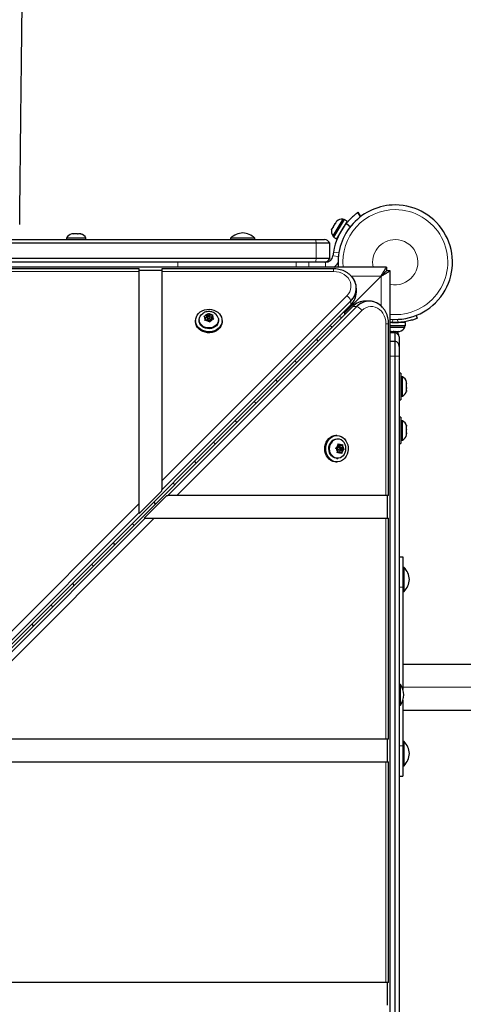
# Model space of a CAD drawing. Units: inches. Extents: x -80 to 734, y -357 to 177.
# Drawn here: x 351 to 365, y -75 to -42 of the extents above; entities that cross this region are included whole.
import ezdxf

# ---------------------------------------------------------------- set-up
doc = ezdxf.new("R2010")
doc.units = ezdxf.units.IN
doc.header["$MEASUREMENT"] = 0
doc.header["$PDSIZE"] = -1
doc.layers.add('CONTOUR', color=7, linetype='Continuous')
doc.layers.add('DIM_IMP_BORDURE', color=7, linetype='Continuous')
doc.styles.add('DIM', font='romans.shx')
doc.dimstyles.new('Implantation (Pied-mètre)', dxfattribs={"dimscale": 96, "dimtxt": 0.09375, "dimasz": 0.125, "dimexe": 0.125, "dimexo": 0.125, "dimgap": 0.03, "dimtad": 1, "dimdec": 3, "dimzin": 0, "dimdsep": 46, "dimlunit": 4, "dimtxsty": 'DIM', "dimblk1": 'OBLIQUE', "dimblk2": 'OBLIQUE', "dimsah": 1, "dimcen": 0.089844, "dimdle": 0.125, "dimclrt": 7, "dimadec": 0, "dimazin": 0, "dimtfac": 1, "dimtdec": 0, "dimtofl": 0, "dimtmove": 0, "dimatfit": 3, "dimldrblk": 'OBLIQUE', "dimfxl": 1, "dimfrac": 2, "dimtolj": 1, "dimtzin": 0, "dimarcsym": 0})

# ---------------------------------------------------------------- blocks, each defined once
blk = doc.blocks.new('_OBLIQUE')
at = {"color": 0, "linetype": 'ByBlock'}
blk.add_line((-0.5, -0.5), (0.5, 0.5), dxfattribs=at)
blk = doc.blocks.new('*D10')
at = {"layer": 'Defpoints', "color": 0}
for p in [(644.654, 145.793), (-63.365, -52.421), (644.654, -121.573)]:
    blk.add_point(p, dxfattribs=at)
at = {"layer": 'DIM_IMP_BORDURE', "color": 0, "lineweight": -2}
for p, q in [((-63.365, -36.171), (-63.365, 162.043)), ((644.654, -105.323), (644.654, 162.043)), ((-79.615, 145.793), (660.904, 145.793))]:
    blk.add_line(p, q, dxfattribs=at)
at = {"layer": 'DIM_IMP_BORDURE', "color": 0, "lineweight": -2, "xscale": 16.25, "yscale": 16.25, "zscale": 16.25, "rotation": 180}
blk.add_blockref('_OBLIQUE', (-63.365, 145.793), dxfattribs=at)
at = {"layer": 'DIM_IMP_BORDURE', "color": 0, "lineweight": -2, "xscale": 16.25, "yscale": 16.25, "zscale": 16.25}
blk.add_blockref('_OBLIQUE', (644.654, 145.793), dxfattribs=at)
at = {"layer": 'DIM_IMP_BORDURE', "color": 7, "insert": (290.644, 158.961), "char_height": 12.1875, "attachment_point": 5, "style": 'DIM'}
blk.add_mtext("\\A1;59' [17.984m]", dxfattribs=at)
blk = doc.blocks.new('*D11')
at = {"layer": 'Defpoints', "color": 0}
for p in [(372.758, 121.604), (321.652, -340.745), (718.11, -340.745)]:
    blk.add_point(p, dxfattribs=at)
at = {"layer": 'DIM_IMP_BORDURE', "color": 0, "lineweight": -2}
for p, q in [((718.11, 137.854), (718.11, -356.995)), ((389.008, 121.604), (734.36, 121.604)), ((337.902, -340.745), (734.36, -340.745))]:
    blk.add_line(p, q, dxfattribs=at)
at = {"layer": 'DIM_IMP_BORDURE', "color": 0, "lineweight": -2, "xscale": 16.25, "yscale": 16.25, "zscale": 16.25}
for p, rotation in [((718.11, 121.604), 90), ((718.11, -340.745), 270)]:
    blk.add_blockref('_OBLIQUE', p, dxfattribs=dict(at, rotation=rotation))
at = {"layer": 'DIM_IMP_BORDURE', "color": 7, "insert": (704.942, -109.571), "char_height": 12.1875, "attachment_point": 5, "rotation": 90, "style": 'DIM'}
blk.add_mtext('\\A1;38\'-6" [11.744m]', dxfattribs=at)

msp = doc.modelspace()

# ---------------------------------------------------------------- linework, layer by layer
at = {"layer": 'CONTOUR', "lineweight": 25}
for p, q in [((361.77534, -48.7335), (361.76426, -48.74154)), ((361.86159, -48.8755), (361.76426, -48.74154)), ((361.87215, -48.86675), (361.77534, -48.7335)), ((361.26791, -48.96266), (360.93926, -49.50891)), ((361.31943, -48.96801), (360.96812, -49.55192)), ((361.0365, -49.09135), (361.01205, -49.1152)), ((361.02978, -49.09431), (361.01694, -49.10707)), ((361.02478, -49.09405), (361.02172, -49.09913)), ((361.02689, -49.09054), (361.0262, -49.09168)), ((361.02689, -49.09054), (361.02799, -49.08871)), ((361.02799, -49.08871), (361.02867, -49.08758)), ((361.03492, -49.09289), (361.02799, -49.08871)), ((361.05515, -49.04357), (361.02867, -49.08758)), ((361.02867, -49.08758), (361.0365, -49.09135)), ((361.07917, -49.02041), (361.05515, -49.04357)), ((361.41015, -49.02259), (361.05884, -49.6065)), ((361.07792, -49.02145), (361.06133, -49.03681)), ((361.3081, -48.98684), (361.26791, -48.96266)), ((361.41015, -49.02259), (361.31943, -48.96801)), ((361.38861, -49.09716), (361.52839, -49.21092)), ((360.91149, -49.28234), (360.90187, -49.31511)), ((360.90187, -49.31511), (360.91108, -49.28303)), ((360.90796, -49.2918), (360.90198, -49.31455)), ((360.94002, -49.23493), (360.91149, -49.28234)), ((360.94785, -49.23869), (360.94002, -49.23493)), ((360.95705, -49.20661), (360.94785, -49.23869)), ((360.95705, -49.20661), (360.95417, -49.21141)), ((361.01205, -49.1152), (360.95705, -49.20661)), ((361.34008, -49.15925), (361.33116, -49.15388)), ((317.55749, -49.62969), (360.36904, -49.62969)), ((352.14452, -49.58279), (352.14452, -49.62969)), ((352.72381, -49.58279), (352.14452, -49.58279)), ((352.36758, -49.44219), (352.32278, -49.44219)), ((352.36418, -49.45085), (352.36758, -49.44219)), ((352.39839, -49.44219), (352.36418, -49.45085)), ((352.37314, -49.44219), (352.36758, -49.44219)), ((352.37314, -49.44858), (352.37314, -49.44219)), ((352.3821, -49.44219), (352.37314, -49.44219)), ((352.3821, -49.44219), (352.38766, -49.44219)), ((352.50467, -49.44219), (352.39839, -49.44219)), ((352.53548, -49.45085), (352.50467, -49.44219)), ((352.50467, -49.44219), (352.52814, -49.44219)), ((352.53888, -49.44219), (352.53548, -49.45085)), ((352.60036, -49.44219), (352.53888, -49.44219)), ((352.63457, -49.45085), (352.60036, -49.44219)), ((352.60036, -49.44219), (352.60376, -49.44219)), ((352.60376, -49.44219), (352.63457, -49.45085)), ((352.78202, -49.58279), (352.72381, -49.58279)), ((352.78202, -49.62969), (352.78202, -49.58279)), ((357.56327, -49.58282), (357.56327, -49.62969)), ((358.36327, -49.58282), (357.56327, -49.58282)), ((358.36327, -49.62969), (358.36327, -49.58282)), ((360.36904, -49.62969), (360.66149, -49.62969)), ((360.93926, -49.50891), (360.97945, -49.53309)), ((360.96812, -49.55192), (361.05884, -49.6065)), ((361.13783, -49.47521), (361.14412, -49.47899)), ((360.38587, -49.75469), (317.54066, -49.75469)), ((360.83827, -49.75469), (360.38587, -49.75469)), ((360.83827, -50.25469), (360.83827, -49.75469)), ((360.96446, -50.04671), (360.94512, -50.1688)), ((360.38587, -50.25469), (317.54066, -50.25469)), ((359.85175, -50.37969), (318.07478, -50.37969)), ((360.15077, -50.37969), (359.85175, -50.37969)), ((360.6982, -50.37969), (360.15077, -50.37969)), ((360.83827, -50.25469), (360.38587, -50.25469)), ((362.71818, -50.54632), (315.20836, -50.54632)), ((354.5466, -50.60066), (347.25493, -50.60066)), ((354.5466, -50.6888), (354.5466, -50.60066)), ((354.5466, -50.63824), (355.2966, -50.63824)), ((354.5466, -58.34864), (354.5466, -50.6888)), ((360.96883, -50.60066), (355.2966, -50.60066)), ((355.2966, -50.60066), (355.2966, -50.6888)), ((355.2966, -50.6888), (355.2966, -57.59865)), ((362.71827, -50.66632), (362.53077, -50.85382)), ((362.53077, -50.85382), (362.71827, -50.66632)), ((362.71818, -50.54632), (362.71827, -50.54632)), ((362.71827, -50.54632), (362.71827, -50.66632)), ((362.83827, -50.66632), (362.71827, -50.66632)), ((362.83827, -50.66632), (362.83827, -50.66642)), ((362.83827, -98.17623), (362.83827, -50.66642)), ((362.53077, -50.85382), (361.63827, -51.74632)), ((362.53077, -50.85382), (362.53533, -50.84632)), ((362.53827, -50.84926), (362.53077, -50.85382)), ((361.71883, -51.37364), (361.71883, -51.24116)), ((355.2966, -57.89667), (361.54083, -51.65254)), ((362.14587, -51.66576), (362.01339, -51.66576)), ((316.40803, -96.91736), (361.53859, -51.78752)), ((316.41027, -96.91486), (361.54083, -51.78502)), ((361.59951, -51.846), (316.46967, -96.97656)), ((316.47217, -96.97432), (361.60201, -51.84376)), ((355.49035, -58.08799), (361.73449, -51.84376)), ((361.63827, -51.74632), (361.33827, -52.04632)), ((361.33827, -52.04632), (361.63827, -51.74632)), ((361.54083, -51.78502), (361.53859, -51.78752)), ((361.60201, -51.84376), (361.59951, -51.846)), ((356.40702, -52.30813), (356.40702, -52.34098)), ((356.52577, -52.28327), (356.52577, -52.30813)), ((356.68351, -52.16203), (356.7207, -52.15223)), ((356.70744, -52.18215), (356.68351, -52.16203)), ((356.74655, -52.22252), (356.70744, -52.18215)), ((356.71161, -52.30594), (356.72487, -52.27143)), ((356.7488, -52.29613), (356.71161, -52.30594)), ((356.78149, -52.14369), (356.7207, -52.15223)), ((356.74655, -52.22252), (356.72487, -52.27143)), ((356.78149, -52.20993), (356.73999, -52.21576)), ((356.74655, -52.28876), (356.74255, -52.29778)), ((356.74655, -52.28876), (356.74655, -52.22252)), ((356.80958, -52.2876), (356.7488, -52.29613)), ((356.78149, -52.14369), (356.80316, -52.09479)), ((356.81642, -52.1311), (356.78149, -52.20993)), ((356.78149, -52.20993), (356.78149, -52.14369)), ((356.80316, -52.09479), (356.81642, -52.06945)), ((356.80546, -52.20877), (356.80546, -52.27501)), ((356.80546, -52.27501), (356.80598, -52.28042)), ((356.80598, -52.28042), (356.80846, -52.28776)), ((356.80958, -52.2876), (356.84869, -52.32797)), ((356.81642, -52.06945), (356.84035, -52.08956)), ((356.81642, -52.1311), (356.81642, -52.06945)), ((356.8637, -52.17991), (356.81642, -52.1311)), ((356.87946, -52.12994), (356.84035, -52.08956)), ((356.87261, -52.35726), (356.84869, -52.32797)), ((356.88587, -52.32275), (356.87261, -52.35726)), ((356.87946, -52.12994), (356.94024, -52.1214)), ((356.87946, -52.19395), (356.87946, -52.12994)), ((356.94612, -52.18682), (356.88057, -52.19602)), ((356.88358, -52.27501), (356.88358, -52.20877)), ((356.90755, -52.27384), (356.88587, -52.32275)), ((356.90755, -52.27384), (356.96833, -52.26531)), ((356.94024, -52.1214), (356.97743, -52.12077)), ((356.94249, -52.19501), (356.96416, -52.1461)), ((356.94249, -52.26125), (356.94249, -52.19501)), ((356.94249, -52.19501), (356.9816, -52.23539)), ((356.94904, -52.26802), (356.94249, -52.26125)), ((356.97743, -52.12077), (356.96416, -52.1461)), ((357.00552, -52.26467), (356.96833, -52.26531)), ((356.9816, -52.23539), (357.00552, -52.26467)), ((357.16327, -52.30813), (357.16327, -52.28327)), ((357.28202, -52.34098), (357.28202, -52.30813)), ((361.33827, -52.04632), (361.27978, -52.04632)), ((361.33827, -52.10724), (361.33827, -52.04632)), ((363.69386, -52.13965), (363.73146, -52.23261)), ((362.78637, -58.08799), (362.78637, -52.41576)), ((362.83436, -52.65872), (362.86918, -52.66737)), ((362.89657, -52.37097), (362.83827, -52.3661)), ((363.34562, -52.374), (362.83827, -52.374)), ((363.34562, -52.47987), (362.83827, -52.47987)), ((362.83827, -52.52677), (363.29934, -52.52677)), ((362.86427, -52.66737), (362.83827, -52.65985)), ((362.83827, -52.67132), (363.0049, -52.67132)), ((362.86918, -52.66737), (362.86427, -52.66737)), ((362.86918, -52.66737), (362.93411, -52.66737)), ((362.93411, -52.66737), (362.93901, -52.65872)), ((362.96584, -52.66737), (362.93506, -52.66737)), ((362.93901, -52.65872), (362.96893, -52.66737)), ((362.96893, -52.66737), (363.07473, -52.66737)), ((363.0049, -52.71597), (363.0049, -52.67132)), ((363.07473, -52.66737), (363.10955, -52.65872)), ((363.08371, -52.66737), (363.07569, -52.66737)), ((363.08371, -52.66737), (363.09663, -52.66737)), ((363.09663, -52.66737), (363.10465, -52.66737)), ((363.10955, -52.65872), (363.10465, -52.66737)), ((363.10465, -52.66737), (363.14552, -52.66737)), ((363.1924, -52.374), (363.1924, -52.36337)), ((363.29934, -52.52677), (363.32365, -52.52677)), ((363.32365, -52.52677), (363.32365, -52.47987)), ((363.34562, -52.47987), (363.34562, -52.374)), ((362.83827, -52.98382), (363.0049, -52.98382)), ((363.0049, -52.98382), (363.0049, -52.71597)), ((363.0049, -53.48382), (363.0049, -52.98382)), ((363.1299, -52.8481), (363.1299, -52.86118)), ((363.1299, -52.86118), (363.1299, -53.1606)), ((363.1299, -53.1606), (363.1299, -53.48382)), ((363.0049, -95.35882), (363.0049, -53.48382)), ((363.1299, -53.48382), (363.1299, -95.35882)), ((363.1919, -54.04632), (363.1299, -54.04632)), ((363.1919, -54.04632), (363.1919, -54.92132)), ((363.2388, -54.16507), (363.1919, -54.16507)), ((363.2388, -54.80257), (363.2388, -54.16507)), ((363.37075, -54.37781), (363.3794, -54.38309)), ((363.3794, -54.41277), (363.37075, -54.37781)), ((363.37075, -54.54811), (363.3794, -54.51843)), ((363.3794, -54.55339), (363.37075, -54.54811)), ((363.37075, -54.65413), (363.3794, -54.61917)), ((363.3794, -54.62445), (363.37075, -54.65413)), ((363.37419, -54.39172), (363.3794, -54.39172)), ((363.3794, -54.38309), (363.3794, -54.3432)), ((363.3794, -54.39172), (363.3794, -54.38309)), ((363.3794, -54.40563), (363.3794, -54.39172)), ((363.3794, -54.51843), (363.3794, -54.41277)), ((363.3794, -54.52289), (363.3794, -54.55339)), ((363.3794, -54.61917), (363.3794, -54.55339)), ((363.3794, -54.61917), (363.3794, -54.62445)), ((363.1299, -54.92132), (363.1919, -54.92132)), ((363.1919, -54.80257), (363.2388, -54.80257)), ((363.1919, -55.49869), (363.1299, -55.49869)), ((363.1919, -55.49869), (363.1919, -56.37369)), ((363.2388, -55.61744), (363.1919, -55.61744)), ((363.2388, -56.23947), (363.2388, -55.61744)), ((363.37075, -55.768), (363.3794, -55.79598)), ((363.3794, -55.80386), (363.37075, -55.768)), ((363.37075, -55.88326), (363.3794, -55.87537)), ((363.3794, -55.91124), (363.37075, -55.88326)), ((363.3794, -55.79598), (363.3794, -55.79557)), ((363.3794, -55.80386), (363.3794, -55.79598)), ((363.3794, -55.87537), (363.3794, -55.80386)), ((363.3794, -55.89713), (363.3794, -55.87537)), ((363.3794, -55.89713), (363.3794, -55.91116)), ((363.3794, -56.01559), (363.3794, -55.91124)), ((361.0789, -56.10257), (361.04604, -56.10257)), ((361.10375, -56.22132), (361.0789, -56.22132)), ((363.1919, -56.25494), (363.2388, -56.25494)), ((363.2388, -56.25494), (363.2388, -56.23947)), ((363.37075, -56.05145), (363.3794, -56.01559)), ((363.3794, -56.04357), (363.37075, -56.05145)), ((363.3794, -56.01559), (363.3794, -56.03068)), ((363.3794, -56.03068), (363.3794, -56.04357)), ((363.3794, -56.07682), (363.3794, -56.04357)), ((361.02839, -56.52478), (361.06197, -56.50891)), ((361.05912, -56.54645), (361.02839, -56.52478)), ((361.10187, -56.58188), (361.05912, -56.54645)), ((361.10936, -56.48297), (361.06197, -56.50891)), ((361.10187, -56.58188), (361.09722, -56.64325)), ((361.10936, -56.48297), (361.11401, -56.4216)), ((361.17826, -56.50101), (361.11202, -56.50101)), ((361.11202, -56.57914), (361.17826, -56.57914)), ((361.11227, -56.38406), (361.143, -56.40573)), ((361.11401, -56.4216), (361.11227, -56.38406)), ((361.11951, -56.44116), (361.11294, -56.43572)), ((361.11951, -56.44116), (361.18575, -56.44116)), ((361.18575, -56.44116), (361.143, -56.40573)), ((361.18091, -56.59718), (361.2573, -56.55537)), ((361.18575, -56.44116), (361.23314, -56.41523)), ((361.18841, -56.49827), (361.19303, -56.43718)), ((361.2573, -56.55537), (361.18841, -56.49827)), ((361.18841, -56.49827), (361.25465, -56.49827)), ((361.23314, -56.41523), (361.25755, -56.39936)), ((361.24715, -56.59718), (361.29455, -56.57124)), ((361.25465, -56.49827), (361.25929, -56.4369)), ((361.25465, -56.49827), (361.29739, -56.5337)), ((361.2573, -56.55537), (361.31896, -56.55537)), ((361.25755, -56.39936), (361.25929, -56.4369)), ((361.31896, -56.55537), (361.29455, -56.57124)), ((361.29739, -56.5337), (361.31896, -56.55537)), ((363.1299, -56.37369), (363.1919, -56.37369)), ((361.0789, -56.85882), (361.10375, -56.85882)), ((361.08979, -56.68079), (361.09722, -56.64325)), ((361.12337, -56.66492), (361.08979, -56.68079)), ((361.09724, -56.64297), (361.10453, -56.63899)), ((361.10453, -56.63899), (361.17077, -56.63899)), ((361.17077, -56.63899), (361.12337, -56.66492)), ((361.17077, -56.63899), (361.21351, -56.67441)), ((361.17734, -56.64443), (361.18091, -56.59718)), ((361.18091, -56.59718), (361.24715, -56.59718)), ((361.23508, -56.69609), (361.21351, -56.67441)), ((361.24251, -56.65855), (361.23508, -56.69609)), ((361.24715, -56.59718), (361.24251, -56.65855)), ((361.04604, -56.97757), (361.0789, -56.97757)), ((355.2966, -57.59865), (355.2966, -57.89667)), ((355.2966, -57.92979), (354.5466, -58.67978)), ((354.70725, -58.83799), (355.45723, -58.08799)), ((355.2966, -57.92979), (355.2966, -57.89667)), ((355.45723, -58.08799), (355.49035, -58.08799)), ((355.78838, -58.08799), (355.49035, -58.08799)), ((362.69823, -58.08799), (355.78838, -58.08799)), ((362.78637, -58.08799), (362.69823, -58.08799)), ((362.74878, -58.83799), (362.74878, -58.08799)), ((354.5466, -58.64666), (354.5466, -58.34864)), ((347.25493, -65.93821), (354.5466, -58.64666)), ((347.44882, -66.12966), (354.74037, -58.83799)), ((354.5466, -58.64666), (354.5466, -58.67978)), ((354.74037, -58.83799), (354.70725, -58.83799)), ((354.74037, -58.83799), (355.03839, -58.83799)), ((355.03839, -58.83799), (362.69823, -58.83799)), ((362.69823, -58.83799), (362.78637, -58.83799)), ((362.78637, -66.12966), (362.78637, -58.83799)), ((363.1299, -60.10882), (363.2549, -60.10882)), ((363.2549, -60.10882), (363.2549, -61.10882)), ((363.30177, -60.45882), (363.2549, -60.45882)), ((363.30177, -61.25882), (363.30177, -60.45882)), ((363.2549, -61.10882), (363.2549, -64.49306)), ((363.2549, -61.25882), (363.30177, -61.25882)), ((365.61277, -63.67132), (363.2549, -63.67132)), ((363.17677, -64.32554), (363.1299, -64.32554)), ((363.17677, -65.01314), (363.17677, -64.32554)), ((363.1299, -65.01314), (363.17677, -65.01314)), ((363.2549, -64.84562), (363.2549, -66.35882)), ((363.2549, -65.17132), (365.61277, -65.17132)), ((362.69823, -66.12966), (347.74684, -66.12966)), ((362.78637, -66.12966), (362.69823, -66.12966)), ((362.74878, -66.87966), (362.74878, -66.12966)), ((363.30177, -66.20882), (363.2549, -66.20882)), ((363.30177, -67.00882), (363.30177, -66.20882)), ((363.2549, -66.35882), (363.2549, -67.35882)), ((346.99685, -66.87966), (362.69823, -66.87966)), ((362.69823, -66.87966), (362.78637, -66.87966)), ((362.78637, -74.17132), (362.78637, -66.87966)), ((363.2549, -67.00882), (363.30177, -67.00882)), ((363.1299, -67.35882), (363.2549, -67.35882)), ((362.69823, -74.17132), (339.7053, -74.17132)), ((362.78637, -74.17132), (362.69823, -74.17132)), ((362.74878, -74.92132), (362.74878, -74.17132))]:
    msp.add_line(p, q, dxfattribs=at)
at = {"layer": 'CONTOUR', "lineweight": 18}
for p, q in [((360.38587, -50.25469), (360.38587, -49.75469)), ((361.13971, -50.07446), (360.96446, -50.04671)), ((355.82482, -50.54632), (355.82482, -50.37969)), ((359.72473, -50.54632), (359.72473, -50.37969)), ((360.15077, -50.54632), (360.15077, -50.37969)), ((360.6982, -50.54632), (360.6982, -50.37969)), ((361.12374, -50.19709), (360.94512, -50.1688)), ((354.5466, -50.6888), (347.25493, -50.6888)), ((360.96883, -50.6888), (355.2966, -50.6888)), ((360.96883, -50.6888), (360.96883, -50.60066)), ((362.53533, -50.84632), (361.55683, -50.84632)), ((362.53827, -51.82551), (362.53827, -50.84926)), ((355.2966, -57.59865), (361.40601, -51.48933)), ((361.54083, -51.78502), (361.54083, -51.65254)), ((361.89769, -51.97858), (355.78838, -58.08799)), ((361.63827, -51.74632), (361.57659, -51.74632)), ((361.73449, -51.84376), (361.60201, -51.84376)), ((361.63827, -51.81009), (361.63827, -51.74632)), ((361.22365, -52.22187), (361.16394, -52.16216)), ((362.93801, -52.26851), (362.89657, -52.37097)), ((363.11323, -52.37097), (363.07178, -52.26851)), ((362.69823, -58.08799), (362.69823, -52.41576)), ((362.78637, -52.41576), (362.69823, -52.41576)), ((362.83827, -52.71597), (363.0049, -52.71597)), ((362.83827, -53.48382), (363.0049, -53.48382)), ((363.0049, -53.48382), (363.1299, -53.48382)), ((347.25493, -65.64019), (354.5466, -58.34864)), ((355.03839, -58.83799), (347.74684, -66.12966)), ((362.69823, -66.12966), (362.69823, -58.83799)), ((363.2549, -61.10882), (363.1299, -61.10882)), ((366.05487, -64.42132), (363.2549, -64.42132)), ((363.1299, -66.35882), (363.2549, -66.35882)), ((362.69823, -74.17132), (362.69823, -66.87966))]:
    msp.add_line(p, q, dxfattribs=at)
at = {"layer": 'CONTOUR', "lineweight": 18, "flags": 128}
for points in [[(361.40601, -51.48933), (361.46022, -51.42524), (361.50149, -51.35455), (361.52873, -51.27913), (361.54123, -51.20096), (361.53866, -51.12211), (361.52109, -51.04466), (361.48898, -50.97063), (361.44317, -50.90198), (361.38488, -50.84051), (361.31563, -50.78785), (361.23725, -50.74538), (361.1518, -50.71423), (361.06154, -50.6952), (360.96883, -50.6888)], [(362.69823, -52.41576), (362.69183, -52.32305), (362.6728, -52.23279), (362.64164, -52.14734), (362.59917, -52.06896), (362.54651, -51.99971), (362.48505, -51.94142), (362.4164, -51.89561), (362.34237, -51.8635), (362.26491, -51.84593), (362.18606, -51.84336), (362.1079, -51.85586), (362.03248, -51.88311), (361.96179, -51.92438), (361.89769, -51.97858)]]:
    msp.add_lwpolyline(points, dxfattribs=at)
at = {"layer": 'CONTOUR', "lineweight": 25, "flags": 128}
for points in [[(356.85326, -51.93718), (356.93123, -51.94447), (357.0064, -51.96344), (357.07637, -51.99349), (357.13889, -52.03366), (357.19195, -52.08264), (357.23385, -52.13888), (357.26322, -52.20055), (357.27915, -52.26568), (357.2811, -52.33218), (357.26902, -52.3979), (357.24329, -52.46074), (357.20475, -52.51867), (357.15463, -52.56984), (357.09455, -52.61259), (357.02643, -52.64556), (356.95246, -52.66768), (356.87502, -52.67825), (356.7966, -52.67692), (356.71972, -52.66373), (356.64685, -52.63912), (356.58034, -52.60387), (356.52232, -52.55912), (356.47465, -52.50629), (356.43887, -52.4471), (356.41613, -52.38344), (356.40715, -52.31736), (356.41224, -52.25099), (356.43122, -52.18645), (356.46348, -52.12582), (356.50799, -52.07105), (356.56331, -52.0239), (356.62768, -51.98589), (356.69901, -51.95823), (356.77502, -51.94182), (356.85326, -51.93718)], [(357.28202, -52.34098), (357.2811, -52.36503), (357.26902, -52.43076), (357.24329, -52.49359), (357.20475, -52.55153), (357.15463, -52.60269), (357.09455, -52.64544), (357.02643, -52.67841), (356.95246, -52.70053), (356.87502, -52.7111), (356.7966, -52.70977), (356.71972, -52.69659), (356.64685, -52.67198), (356.58034, -52.63673), (356.52232, -52.59197), (356.47465, -52.53915), (356.43887, -52.47996), (356.41613, -52.4163), (356.40715, -52.35022), (356.40702, -52.34098)], [(357.16327, -52.30813), (357.16294, -52.32039), (357.15298, -52.37626), (357.12953, -52.42916), (357.09363, -52.47677), (357.04684, -52.51701), (356.99121, -52.54812), (356.92917, -52.56874), (356.86343, -52.57797), (356.79686, -52.5754), (356.73237, -52.56116), (356.67279, -52.53586), (356.62071, -52.5006), (356.57841, -52.45693), (356.54775, -52.40676), (356.53005, -52.35228), (356.52577, -52.30813)], [(357.15899, -52.23912), (357.16294, -52.29553), (357.15298, -52.35141), (357.12953, -52.40431), (357.09363, -52.45192), (357.04684, -52.49215), (356.99121, -52.52326), (356.92917, -52.54388), (356.86343, -52.55311), (356.79686, -52.55055), (356.73237, -52.53631), (356.67279, -52.511), (356.62071, -52.47575), (356.57841, -52.43208), (356.54775, -52.38191), (356.53005, -52.32743), (356.5261, -52.27102), (356.53606, -52.21514), (356.5595, -52.16224), (356.59541, -52.11463), (356.64219, -52.0744), (356.64303, -52.07382)], [(356.80598, -52.21418), (356.81136, -52.22627), (356.82178, -52.2357), (356.83566, -52.24103), (356.8509, -52.24145), (356.86516, -52.23689), (356.87628, -52.22805), (356.88256, -52.21628), (356.88306, -52.20336), (356.87768, -52.19126), (356.86726, -52.18183), (356.85337, -52.1765), (356.83814, -52.17609), (356.82388, -52.18064), (356.81276, -52.18948), (356.80647, -52.20126), (356.80598, -52.21418)], [(360.85167, -52.47417), (360.88145, -52.50314), (360.9116, -52.53418)], [(362.83539, -52.65957), (362.83589, -52.65974), (362.86427, -52.66737)], [(360.45323, -52.99256), (360.43138, -52.96822), (360.39336, -52.93248)], [(359.68869, -53.63713), (359.74007, -53.68952), (359.74878, -53.69702)], [(359.10974, -54.33607), (359.08788, -54.31172), (359.04984, -54.27597)], [(358.34518, -54.98062), (358.39657, -55.03303), (358.40529, -55.04053)], [(357.76624, -55.67959), (357.74438, -55.65522), (357.70633, -55.61946)], [(361.04604, -56.97757), (361.00351, -56.97469), (360.93838, -56.95875), (360.87671, -56.92935), (360.82049, -56.88745), (360.77151, -56.83437), (360.73136, -56.77184), (360.70132, -56.70186), (360.68236, -56.62668), (360.67509, -56.54872), (360.67975, -56.47047), (360.69617, -56.39447), (360.72384, -56.32314), (360.76187, -56.25879), (360.80903, -56.20348), (360.86381, -56.15898), (360.92444, -56.12674), (360.98899, -56.10778), (361.04604, -56.10257)], [(361.27714, -56.17026), (361.32995, -56.21794), (361.37469, -56.27598), (361.40993, -56.3425), (361.43453, -56.41538), (361.4477, -56.49226), (361.44901, -56.57068), (361.43843, -56.64811), (361.41629, -56.72208), (361.38331, -56.79019), (361.34054, -56.85026), (361.28937, -56.90037), (361.23143, -56.93889), (361.16859, -56.9646), (361.10286, -56.97666), (361.03637, -56.97469), (360.97124, -56.95875), (360.90957, -56.92935), (360.85334, -56.88745), (360.80437, -56.83437), (360.76422, -56.77184), (360.73418, -56.70186), (360.71522, -56.62668), (360.70795, -56.54872), (360.7126, -56.47047), (360.72903, -56.39447), (360.7567, -56.32314), (360.79472, -56.25879), (360.84189, -56.20348), (360.89666, -56.15898), (360.9573, -56.12674), (361.02184, -56.10778), (361.08822, -56.10271), (361.1543, -56.1117), (361.21795, -56.13446), (361.27714, -56.17026)], [(357.00166, -56.32411), (357.05306, -56.37653), (357.0618, -56.38404)], [(361.0789, -56.85882), (361.05485, -56.85756), (360.9994, -56.84473), (360.94742, -56.81858), (360.90119, -56.78026), (360.86272, -56.73144), (360.8337, -56.67426), (360.8154, -56.61122), (360.80861, -56.54506), (360.81364, -56.47869), (360.83026, -56.415), (360.85775, -56.35678)], [(361.3102, -56.74584), (361.28775, -56.77358), (361.24256, -56.81359), (361.1913, -56.84164), (361.13621, -56.85652), (361.07971, -56.85756), (361.02425, -56.84473), (360.97227, -56.81858), (360.92604, -56.78026), (360.88757, -56.73144), (360.85856, -56.67426), (360.84025, -56.61122), (360.83347, -56.54506), (360.83849, -56.47869), (360.85511, -56.415), (360.8826, -56.35678)], [(361.11202, -56.50101), (361.10632, -56.50159), (361.09427, -56.50709), (361.08492, -56.51761), (361.07969, -56.53155), (361.07938, -56.54679), (361.08405, -56.561), (361.09297, -56.57203), (361.10479, -56.5782), (361.11202, -56.57914)], [(361.20536, -56.56254), (361.21059, -56.5486), (361.21089, -56.53336), (361.20623, -56.51915), (361.19731, -56.50812), (361.18549, -56.50195), (361.17256, -56.50159), (361.16051, -56.50709), (361.15116, -56.51761), (361.14593, -56.53155), (361.14562, -56.54679), (361.15029, -56.561), (361.15921, -56.57203), (361.17103, -56.5782), (361.18395, -56.57856), (361.19601, -56.57306), (361.20536, -56.56254)], [(356.42275, -57.0231), (356.40087, -56.99873), (356.36281, -56.96296)], [(355.65815, -57.66761), (355.70956, -57.72003), (355.71831, -57.72755)], [(355.07926, -58.36661), (355.05737, -58.34223), (355.0193, -58.30645)], [(354.31464, -59.0111), (354.36606, -59.06353), (354.37482, -59.07107)], [(353.73576, -59.71013), (353.71387, -59.68573), (353.67578, -59.64994)], [(352.97113, -60.35459), (353.02255, -60.40704), (353.03132, -60.41458)], [(352.39227, -61.05364), (352.37037, -61.02924), (352.33227, -60.99344)], [(351.62761, -61.69808), (351.67905, -61.75054), (351.68783, -61.75809)], [(351.04878, -62.39716), (351.02686, -62.37274), (350.98875, -62.33693)]]:
    msp.add_lwpolyline(points, dxfattribs=at)
at = {"layer": 'CONTOUR', "lineweight": 25}
for centre, radius, start, end in [((363.0049, -50.37969), 1.89, 90, 185.05801), ((363.0049, -50.37969), 1.89, 264.94199, 90), ((362.93983, -50.35958), 2, 140.860563, 171), ((361.24198, -49.21523), 0.2539, 84.137763, 130.252132), ((358.02749, -50.10674), 0.7, 95.264332, 131.542796), ((357.89904, -50.10674), 0.7, 48.457204, 84.735668), ((361.15026, -49.36768), 0.2539, 167.921728, 213.796448), ((352.37431, -49.69078), 0.2539, 103.938254, 154.829342), ((352.55223, -49.69078), 0.2539, 25.170658, 76.097582), ((360.66149, -49.81719), 0.1875, 19.471221, 90), ((360.66149, -50.19219), 0.1875, 270, 340.528779), ((360.6982, -50.12969), 0.25, 270, 351), ((360.6982, -50.12969), 0.5, 303.564794, 326.48738), ((361.14927, -51.24151), 0.56769, 313.61045, 44.116616), ((361.14981, -51.24167), 0.5672, 313.582628, 42.959944), ((361.13757, -51.36633), 0.5813, 313.924931, 359.280225), ((361.13456, -51.36503), 0.58434, 314.049074, 359.156082), ((362.022, -52.25003), 0.58434, 90.843918, 135.950926), ((362.02069, -52.24702), 0.5813, 90.719775, 136.075069), ((362.14509, -52.23387), 0.56637, 49.181629, 136.465792), ((362.14637, -52.23796), 0.57012, 40.904792, 136.256746), ((356.80829, -52.2088), 0.10431, 165.194975, 216.898927), ((356.83533, -52.22886), 0.13788, 103.489726, 146.233723), ((356.84325, -52.17241), 0.15566, 232.640148, 272.001006), ((356.84488, -52.27009), 0.03902, 239.949159, 352.765829), ((356.84578, -52.24512), 0.15566, 52.640148, 92.001006), ((356.85371, -52.18867), 0.13788, 283.489726, 326.233723), ((356.88075, -52.20873), 0.10431, 345.194975, 36.898927), ((356.89924, -52.29571), 0.26584, 12.290162, 54.087756), ((363.0049, -50.4365), 1.9375, 266.794751, 273.205249), ((362.9424, -52.8481), 0.1875, 0, 70.528779), ((363.09386, -52.41879), 0.2539, 282.079913, 334.829342), ((362.9424, -53.1606), 0.1875, 0, 70.528779), ((363.13081, -54.39487), 0.2539, 12.048073, 64.829342), ((363.13081, -54.57278), 0.2539, 295.170658, 348.258924), ((363.13081, -55.84723), 0.2539, 11.741076, 64.829342), ((361.08546, -56.48031), 0.25907, 91.45271, 151.52171), ((361.10321, -56.47247), 0.2491, 32.183248, 152.327435), ((363.13081, -56.02515), 0.2539, 295.170658, 348.258924), ((361.21126, -56.54247), 0.15219, 181.500202, 221.468525), ((361.20225, -56.53337), 0.1424, 128.293127, 170.109677), ((361.17835, -56.50277), 0.10327, 57.959441, 110.018039), ((361.15426, -56.54678), 0.1424, 308.293127, 350.109677), ((361.14526, -56.53768), 0.15219, 1.500202, 41.468525), ((361.17816, -56.57738), 0.10327, 237.959441, 290.018039), ((362.77785, -60.92305), 0.7, 5.264332, 41.542796), ((362.77785, -60.7946), 0.7, 318.457204, 354.735668), ((362.58699, -64.70257), 0.7, 2.721061, 32.589506), ((362.58699, -64.63611), 0.7, 327.410494, 357.278939), ((362.77785, -66.67305), 0.7, 5.264332, 41.542796), ((362.77785, -66.5446), 0.7, 318.457204, 354.735668)]:
    msp.add_arc(centre, radius, start, end, dxfattribs=at)
at = {"layer": 'CONTOUR', "lineweight": 18}
for centre, radius, start, end in [((363.0049, -50.37969), 1.73415, 90, 185.513927), ((363.0049, -50.37969), 1.73415, 264.486073, 90), ((360.09098, -49.73077), 0.29586, 355.361569, 19.97588), ((363.0049, -50.37969), 0.74728, 90, 192.884217), ((363.0049, -50.37969), 0.74728, 257.115783, 90), ((360.09098, -50.27862), 0.29586, 340.02412, 4.638431), ((361.18052, -51.8129), 0.39438, 23.992157, 55.127894), ((361.57413, -52.20407), 0.39438, 34.872106, 66.007843), ((362.97077, -52.87176), 0.15948, 3.803367, 77.64206)]:
    msp.add_arc(centre, radius, start, end, dxfattribs=at)
at = {"layer": 'CONTOUR', "lineweight": 25}
for points, knots in [([(350.59365, -49.13516), (350.59614, -48.90687), (350.60185, -48.38222), (350.6107, -47.57122), (350.62007, -46.71258), (350.62917, -45.88824), (350.63791, -45.10465), (350.6463, -44.36188), (350.65436, -43.65888), (350.66212, -42.99136), (350.66963, -42.35743), (350.67689, -41.75657), (350.68389, -41.18905), (350.69059, -40.65804), (350.69699, -40.16283), (350.70305, -39.7047), (350.7088, -39.28102), (350.71307, -38.97237), (350.71545, -38.8068), (350.71599, -38.76875)], [0, 0, 0, 0, 0.06247727, 0.14358211, 0.22197204, 0.29738589, 0.36982394, 0.43811836, 0.50362982, 0.56647272, 0.62680191, 0.68569976, 0.74209246, 0.79601781, 0.84750669, 0.89658396, 0.94245656, 0.98677596, 1, 1, 1, 1]), ([(361.76426, -48.74154), (361.75901, -48.74537), (361.74915, -48.75258), (361.73153, -48.76578), (361.70667, -48.78485), (361.67072, -48.81345), (361.62182, -48.85478), (361.56747, -48.90401), (361.50921, -48.96118), (361.44844, -49.02566), (361.40889, -49.07292), (361.38861, -49.09716)], [0, 0, 0, 0, 0.08912243, 0.16755785, 0.23600118, 0.35879019, 0.48137526, 0.60713952, 0.73328846, 0.86320689, 1, 1, 1, 1]), ([(361.56277, -50.85445), (361.54809, -50.83835), (361.51299, -50.79982), (361.44697, -50.74775), (361.36755, -50.69795), (361.28109, -50.65775), (361.18941, -50.6275), (361.0939, -50.60796), (361.0197, -50.60116), (360.97794, -50.60075), (360.96883, -50.60066)], [0, 0, 0, 0, 0.10151838, 0.24281381, 0.3849873, 0.52791201, 0.67143715, 0.81542279, 0.95975861, 1, 1, 1, 1]), ([(362.53533, -50.84632), (362.55903, -50.80724), (362.59432, -50.74904), (362.63692, -50.67801), (362.67052, -50.62227), (362.70122, -50.57167), (362.71626, -50.54828), (362.7178, -50.54671), (362.71818, -50.54632)], [0, 0, 0, 0, 0.26716893, 0.39785935, 0.53323396, 0.73315106, 0.9338995, 1, 1, 1, 1]), ([(362.83827, -50.66642), (362.83527, -50.66865), (362.82948, -50.67296), (362.78664, -50.6994), (362.72374, -50.73737), (362.63802, -50.78876), (362.57252, -50.82849), (362.53827, -50.84926)], [0, 0, 0, 0, 0.187078764, 0.361038302, 0.550772592, 0.765131459, 1, 1, 1, 1]), ([(357.05504, -52.08066), (357.05421, -52.07993), (357.03791, -52.06543), (356.99926, -52.04522), (356.94036, -52.02201), (356.87644, -52.01066), (356.81043, -52.01064), (356.74475, -52.02344), (356.68802, -52.04443), (356.65712, -52.06586), (356.64472, -52.07445)], [0, 0, 0, 0, 0.007606977, 0.149843351, 0.294137543, 0.440951062, 0.590468436, 0.742594816, 0.896755128, 1, 1, 1, 1]), ([(361.53859, -51.78752), (361.55181, -51.77455), (361.56614, -51.76048), (361.57785, -51.74455), (361.57876, -51.74331)], [0, 0, 0, 0, 0.92198433, 1, 1, 1, 1]), ([(361.65298, -51.79953), (361.64033, -51.8094), (361.62176, -51.82391), (361.60489, -51.84065), (361.59951, -51.846)], [0, 0, 0, 0, 0.680786485, 1, 1, 1, 1]), ([(362.78637, -52.41576), (362.786, -52.3969), (362.78498, -52.34528), (362.77424, -52.26142), (362.75129, -52.1662), (362.7174, -52.07497), (362.67336, -51.98919), (362.61938, -51.91095), (362.56647, -51.84939), (362.52885, -51.81838), (362.51505, -51.807)], [0, 0, 0, 0, 0.08047723, 0.22019575, 0.36012648, 0.50013182, 0.64009924, 0.7798641, 0.91921145, 1, 1, 1, 1]), ([(363.73146, -52.23261), (363.72985, -52.23328), (363.72662, -52.23461), (363.70124, -52.24464), (363.66086, -52.25983), (363.60538, -52.279), (363.53586, -52.30035), (363.45492, -52.32175), (363.36434, -52.34103), (363.25093, -52.3601), (363.16493, -52.36689), (363.11323, -52.37097)], [0, 0, 0, 0, 0.106145191, 0.212289927, 0.318454401, 0.424612444, 0.530297258, 0.635972689, 0.739773914, 0.843585718, 1, 1, 1, 1]), ([(361.31044, -56.74531), (361.32147, -56.72819), (361.34393, -56.69332), (361.3653, -56.63359), (361.37663, -56.56985), (361.37616, -56.50372), (361.36292, -56.43814), (361.34214, -56.38268), (361.32131, -56.35296), (361.31341, -56.34169)], [0, 0, 0, 0, 0.14209202, 0.28926607, 0.4390193, 0.59153033, 0.74668755, 0.90389521, 1, 1, 1, 1])]:
    msp.add_open_spline(points, degree=3, knots=knots, dxfattribs=at)

# ---------------------------------------------------------------- dimensions: what is measured, and where the dimension line sits
at = {"layer": 'DIM_IMP_BORDURE'}
dim = msp.add_linear_dim(base=(644.65364, 145.79329), p1=(-63.36529, -52.42132), p2=(644.65364, -121.57299), dimstyle='Implantation (Pied-mètre)', override={"dimscale": 130, "dimdec": 0}, dxfattribs=at)
dim.commit()
dim.dimension.update_dxf_attribs({"geometry": '*D10', "text_midpoint": (290.64417, 158.96087)})
dim = msp.add_linear_dim(base=(718.10982, -340.74493), p1=(372.75803, 121.6039), p2=(321.65228, -340.74493), angle=90, dimstyle='Implantation (Pied-mètre)', override={"dimscale": 130, "dimdec": 0}, dxfattribs=at)
dim.commit()
dim.dimension.update_dxf_attribs({"geometry": '*D11', "text_midpoint": (718.10982, -109.57052), "dimtype": 160})

doc.saveas('drawing.dxf')
